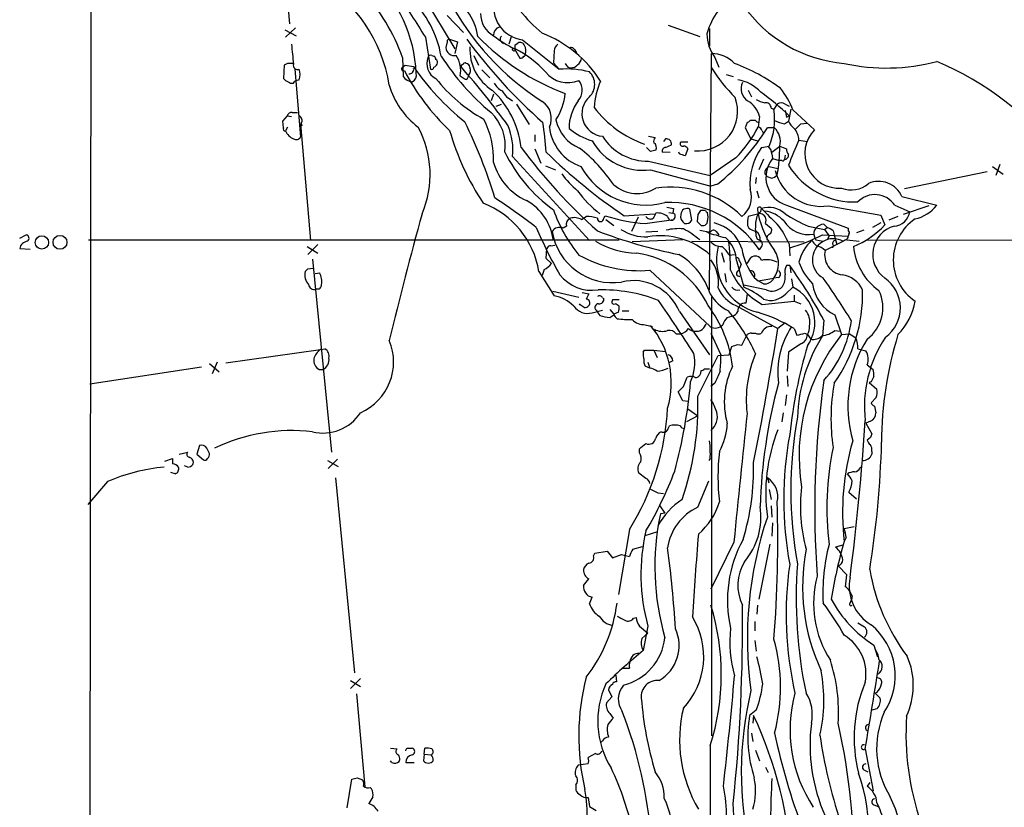
# Model space of a CAD drawing. Extents: x 18 to 1034, y 14 to 822.
# Drawn here: x 31 to 158, y 428 to 529 of the extents above; entities that cross this region are included whole.
import ezdxf

# ---------------------------------------------------------------- set-up
doc = ezdxf.new("R2010")
doc.units = 0
doc.header["$MEASUREMENT"] = 0
doc.layers.add('MAIN', color=5, linetype='CONTINUOUS')

msp = doc.modelspace()

# ---------------------------------------------------------------- linework, layer by layer
at = {"layer": 'MAIN'}
for p, q in [((39.2007, 18.7959), (40.0473, 754.8033)), ((64.516, 538.1413), (65.3627, 528.8279)), ((82.1267, 533.2306), (86.6987, 525.6106)), ((85.6827, 529.9286), (87.7993, 527.7273)), ((66.1247, 528.3199), (64.8547, 527.1346)), ((114.2153, 528.6586), (118.2793, 527.2193)), ((64.77, 528.0659), (66.2093, 527.3039)), ((82.8887, 527.1346), (83.566, 522.9859)), ((93.98, 527.3039), (93.6413, 526.2033)), ((119.5493, 528.2353), (119.5493, 525.9493)), ((85.6827, 526.5419), (85.5133, 525.7799)), ((86.0213, 526.8806), (87.0373, 526.5419)), ((87.0373, 526.5419), (86.6987, 525.0179)), ((92.71, 526.5419), (92.964, 526.2879)), ((92.71, 526.5419), (92.964, 526.2879)), ((94.488, 526.1186), (94.8267, 526.3726)), ((95.4193, 526.7959), (100.1607, 522.9859)), ((79.9253, 524.5099), (80.01, 522.0546)), ((83.7353, 524.7639), (83.9893, 524.6793)), ((89.154, 524.7639), (89.7467, 523.4939)), ((94.4033, 525.6106), (95.0807, 524.4253)), ((99.4833, 525.3566), (99.3987, 523.8326)), ((102.108, 525.5259), (102.362, 525.1026)), ((119.5493, 494.5379), (119.8033, 525.0179)), ((120.2267, 524.5099), (120.7347, 523.2399)), ((64.6853, 523.4939), (64.6007, 521.8006)), ((65.1087, 523.7479), (64.6853, 523.4939)), ((79.9253, 523.2399), (80.264, 523.4939)), ((80.264, 523.4939), (81.3647, 523.3246)), ((99.3987, 523.8326), (100.1607, 522.9859)), ((101.2613, 523.2399), (101.6, 523.1553)), ((66.04, 522.9859), (66.802, 514.2653)), ((88.392, 521.9699), (88.4767, 522.2239)), ((90.17, 522.9013), (91.186, 521.8853)), ((121.666, 522.3086), (122.5973, 522.0546)), ((65.8707, 521.2079), (66.04, 521.4619)), ((66.6327, 521.6313), (66.04, 521.4619)), ((91.694, 519.7686), (91.3553, 518.9219)), ((124.5447, 520.2766), (124.968, 519.4299)), ((92.0327, 518.2446), (92.71, 518.4986)), ((94.6573, 518.4986), (96.266, 515.8739)), ((128.27, 518.4986), (127.8467, 517.8213)), ((129.286, 518.4986), (129.794, 518.2446)), ((64.516, 516.2973), (65.1087, 516.9746)), ((65.1087, 516.9746), (65.6167, 516.8899)), ((65.7013, 517.3979), (66.3787, 517.3979)), ((125.984, 516.8899), (125.8147, 515.5353)), ((127.508, 517.9906), (127.8467, 517.8213)), ((129.4553, 516.8053), (129.794, 516.9746)), ((130.048, 517.8213), (129.7093, 516.2973)), ((130.302, 517.7366), (133.096, 515.1966)), ((64.6007, 515.4506), (64.516, 516.2973)), ((66.802, 515.9586), (68.072, 500.8879)), ((66.8867, 516.0433), (66.9713, 515.7046)), ((124.3753, 516.1279), (124.1213, 515.4506)), ((125.476, 516.3819), (124.7987, 516.3819)), ((129.2013, 515.9586), (129.7093, 516.2973)), ((131.318, 515.9586), (132.08, 516.0433)), ((65.1087, 515.5353), (64.8547, 515.0273)), ((97.028, 514.5193), (97.028, 513.6726)), ((111.6753, 514.3499), (112.522, 514.1806)), ((124.1213, 515.4506), (124.8833, 514.0113)), ((126.3227, 515.0273), (126.492, 514.6886)), ((127.9313, 515.4506), (127, 515.4506)), ((113.8767, 514.0113), (113.6227, 513.6726)), ((113.8767, 512.9106), (114.6387, 513.2493)), ((116.7553, 513.5879), (115.824, 513.5879)), ((124.8833, 514.0113), (125.73, 513.7573)), ((126.238, 512.9106), (127.254, 513.0799)), ((127.5927, 512.3179), (128.6087, 513.0799)), ((128.6087, 513.0799), (129.4553, 512.7413)), ((131.064, 513.8419), (132.1647, 513.6726)), ((97.028, 512.7413), (97.79, 510.8786)), ((111.9293, 512.4026), (111.4213, 512.9106)), ((114.4693, 512.2333), (113.4533, 512.3179)), ((115.6547, 512.0639), (115.57, 512.3179)), ((116.7553, 512.7413), (116.4167, 511.8099)), ((127.5927, 512.0639), (127.6773, 511.4713)), ((129.286, 511.8946), (129.2013, 511.3866)), ((94.1493, 511.7253), (104.0553, 500.8879)), ((98.3827, 510.5399), (99.6527, 510.0319)), ((111.6753, 511.1326), (119.634, 509.2699)), ((122.936, 511.5559), (119.634, 509.2699)), ((126.492, 511.3866), (125.8993, 510.0319)), ((127.6773, 511.4713), (128.524, 511.2173)), ((128.8627, 511.2173), (128.524, 511.2173)), ((156.972, 510.7093), (156.464, 509.2699)), ((111.9293, 510.0319), (119.7187, 507.9153)), ((126.6613, 509.5239), (127, 509.1006)), ((127.254, 510.4553), (128.3547, 510.2013)), ((155.3633, 509.7779), (144.6953, 507.5766)), ((156.0407, 510.4553), (157.3953, 509.4393)), ((120.5653, 508.1693), (119.7187, 507.9153)), ((125.5607, 509.0159), (125.476, 508.2539)), ((127.508, 508.9313), (127, 509.1006)), ((125.6453, 507.3226), (125.8993, 506.3913)), ((129.4553, 505.4599), (137.414, 502.4966)), ((143.4253, 505.4599), (145.3727, 504.6133)), ((144.3567, 506.5606), (148.844, 505.4599)), ((108.5427, 504.1053), (112.4373, 504.3593)), ((114.3, 504.5286), (114.808, 504.4439)), ((114.8927, 505.0366), (114.808, 504.4439)), ((117.2633, 503.5126), (117.0093, 504.9519)), ((118.0253, 504.2746), (117.9407, 503.3433)), ((119.0413, 504.7826), (118.364, 504.7826)), ((125.8993, 504.3593), (124.5447, 504.0206)), ((125.73, 504.8673), (125.8147, 504.3593)), ((134.874, 505.3753), (141.6473, 504.1899)), ((141.6473, 504.1899), (142.1553, 502.9199)), ((147.828, 505.3753), (144.526, 504.2746)), ((103.0393, 503.5973), (103.632, 504.0206)), ((105.918, 503.7666), (106.0873, 504.1053)), ((106.172, 503.5973), (107.188, 502.8353)), ((110.3207, 503.9359), (109.474, 502.0733)), ((111.252, 503.0893), (114.8927, 503.5973)), ((115.062, 503.8513), (114.8927, 503.5973)), ((126.746, 503.0893), (127.508, 502.4966)), ((134.2813, 503.0046), (134.7047, 502.5813)), ((141.6473, 503.1739), (140.5467, 502.5813)), ((143.8487, 504.0206), (142.6633, 503.5126)), ((30.5647, 501.2266), (31.4113, 501.6499)), ((101.092, 502.7506), (100.6687, 502.4966)), ((112.8607, 502.0733), (111.3367, 501.9886)), ((118.2793, 502.2426), (119.634, 501.9886)), ((118.4487, 502.8353), (118.7873, 502.8353)), ((120.396, 502.0733), (120.7347, 501.6499)), ((124.46, 502.8353), (124.6293, 502.4966)), ((132.2493, 502.7506), (134.366, 502.3273)), ((134.112, 501.6499), (137.414, 501.4806)), ((134.366, 502.3273), (134.7047, 502.5813)), ((134.366, 502.3273), (134.7893, 501.7346)), ((135.4667, 502.1579), (135.636, 501.6499)), ((135.636, 501.6499), (135.9747, 500.3799)), ((137.414, 502.4966), (137.414, 502.1579)), ((137.4987, 501.7346), (137.414, 501.4806)), ((139.446, 502.2426), (138.5147, 501.9039)), ((39.4547, 500.9726), (107.8653, 500.9726)), ((69.0033, 500.3799), (67.7333, 499.1099)), ((116.078, 500.9726), (109.5587, 500.7186)), ((117.2633, 500.8033), (131.7413, 500.7186)), ((121.5813, 501.3113), (122.0047, 500.8879)), ((125.6453, 501.1419), (126.0687, 500.8879)), ((126.9153, 501.0573), (127.1693, 500.8879)), ((129.794, 500.4646), (129.8787, 498.9406)), ((133.2653, 500.9726), (134.1967, 500.8033)), ((136.8213, 500.8033), (134.4507, 499.6179)), ((134.874, 501.3113), (134.7047, 500.9726)), ((137.0753, 500.9726), (136.8213, 500.8033)), ((137.2447, 500.9726), (138.8533, 500.8033)), ((139.7847, 500.9726), (570.1453, 500.8879)), ((30.5647, 499.8719), (31.9193, 499.7873)), ((67.6487, 500.1259), (69.0033, 499.2793)), ((98.4673, 498.6019), (98.552, 499.8719)), ((99.06, 500.2106), (99.568, 500.2953)), ((121.0733, 499.3639), (121.412, 498.0939)), ((122.0893, 499.0253), (122.7667, 499.1099)), ((135.4667, 500.2953), (135.382, 499.9566)), ((68.326, 498.5173), (70.7813, 473.6253)), ((99.1447, 497.9246), (98.4673, 498.6019)), ((123.0207, 498.3479), (123.952, 494.8766)), ((123.3593, 498.3479), (123.6133, 497.8399)), ((124.3753, 497.9246), (124.8833, 498.6866)), ((67.7333, 497.2473), (68.4107, 497.3319)), ((68.6647, 496.6546), (69.2573, 496.7393)), ((97.536, 496.9086), (99.4833, 493.7759)), ((98.2133, 497.1626), (97.9593, 496.4006)), ((111.8447, 497.0779), (119.634, 489.7966)), ((121.4967, 496.6546), (121.666, 495.5539)), ((129.8787, 497.6706), (129.4553, 497.6706)), ((129.8787, 497.6706), (130.048, 496.7393)), ((125.3067, 496.1466), (125.8147, 495.7233)), ((125.8147, 495.7233), (127.8467, 496.0619)), ((126.492, 495.2999), (125.8147, 495.7233)), ((128.4393, 496.1466), (127.8467, 496.0619)), ((130.1327, 495.9773), (130.302, 494.8766)), ((69.1727, 494.6226), (68.7493, 494.6226)), ((99.314, 494.3686), (102.7007, 493.6066)), ((103.124, 494.1993), (103.9707, 494.0299)), ((126.8307, 494.5379), (123.952, 495.1306)), ((124.3753, 494.0299), (124.206, 492.8446)), ((129.3707, 494.0299), (130.302, 494.8766)), ((102.87, 492.5906), (102.7853, 492.7599)), ((105.7487, 493.5219), (105.918, 493.4373)), ((107.0187, 493.2679), (106.934, 493.0139)), ((119.8033, 493.6066), (119.8033, 437.0493)), ((126.3227, 492.6753), (130.4713, 493.0986)), ((130.4713, 493.8606), (130.4713, 493.0986)), ((130.4713, 493.0986), (131.318, 492.7599)), ((104.394, 491.5746), (105.7487, 491.9133)), ((106.68, 491.9979), (107.188, 491.4053)), ((107.7807, 491.6593), (107.188, 491.4053)), ((108.2887, 491.8286), (109.1353, 491.8286)), ((115.6547, 491.7439), (119.5493, 486.1559)), ((122.936, 492.5059), (128.3547, 489.5426)), ((121.8353, 490.9819), (122.428, 491.1513)), ((129.286, 490.3046), (128.3547, 489.5426)), ((134.2813, 490.6433), (134.112, 488.6113)), ((135.7207, 491.3206), (136.5673, 488.7806)), ((111.252, 490.0506), (112.1833, 489.7966)), ((118.7873, 489.6273), (119.126, 490.1353)), ((119.7187, 488.9499), (120.9887, 486.1559)), ((124.968, 488.9499), (125.476, 488.9499)), ((130.4713, 489.5426), (130.81, 488.6959)), ((131.826, 488.9499), (132.1647, 488.7806)), ((135.7207, 489.2886), (136.398, 489.2039)), ((115.2313, 488.8653), (115.824, 488.8653)), ((123.698, 487.4259), (124.2907, 488.6113)), ((132.1647, 488.7806), (132.588, 488.1879)), ((136.5673, 488.7806), (137.5833, 488.8653)), ((57.15, 485.1399), (69.342, 486.8333)), ((69.342, 486.8333), (69.9347, 486.9179)), ((110.998, 486.4946), (111.1673, 486.7486)), ((111.1673, 486.7486), (112.3527, 486.7486)), ((112.3527, 486.7486), (112.776, 485.8173)), ((112.3527, 486.7486), (113.8767, 486.5793)), ((122.0893, 486.1559), (122.428, 487.2566)), ((123.19, 487.5106), (123.698, 487.4259)), ((129.7093, 486.4946), (129.54, 484.0393)), ((131.318, 487.5953), (129.7093, 486.4946)), ((138.684, 486.9179), (139.7, 486.6639)), ((56.0493, 485.2246), (55.372, 483.7006)), ((111.5907, 485.2246), (111.8447, 484.4626)), ((114.808, 485.3939), (114.3, 485.1399)), ((118.0253, 480.8219), (120.65, 486.0713)), ((120.65, 486.0713), (122.0893, 486.1559)), ((39.624, 482.4306), (54.0173, 484.6319)), ((55.0333, 485.0553), (56.3033, 483.9546)), ((69.1727, 484.2933), (69.6807, 484.2933)), ((111.8447, 484.4626), (111.252, 484.7166)), ((118.872, 484.3779), (119.5493, 484.3779)), ((139.8693, 484.8859), (140.6313, 484.2933)), ((116.1627, 482.0919), (116.6707, 483.2773)), ((129.54, 483.4466), (129.6247, 482.0919)), ((140.3773, 482.6846), (140.1233, 482.5999)), ((140.1233, 482.5999), (141.1393, 481.7533)), ((116.078, 480.2293), (115.4853, 481.4146)), ((120.2267, 482.5153), (119.7187, 482.0919)), ((116.7553, 480.1446), (116.078, 480.2293)), ((129.4553, 480.9913), (129.286, 479.6366)), ((141.0547, 480.6526), (140.3773, 479.9753)), ((116.7553, 479.2133), (118.0253, 478.2819)), ((140.8007, 479.5519), (140.97, 478.7053)), ((118.0253, 478.2819), (116.586, 477.5199)), ((129.032, 478.7053), (128.8627, 477.5199)), ((140.2927, 477.6046), (139.7, 477.3506)), ((114.2153, 476.6733), (114.3847, 477.0119)), ((139.7, 477.3506), (140.462, 475.9959)), ((140.2927, 475.4879), (139.8693, 475.1493)), ((53.7633, 474.4719), (53.4247, 473.3713)), ((110.49, 473.5406), (110.49, 474.0486)), ((140.462, 473.7099), (140.462, 473.3713)), ((49.276, 472.4399), (50.292, 472.7786)), ((51.1387, 473.3713), (52.2393, 473.6253)), ((53.4247, 473.3713), (54.2713, 472.6093)), ((70.2733, 472.5246), (71.628, 471.7626)), ((71.5433, 472.6939), (70.358, 471.5086)), ((119.634, 472.7786), (119.4647, 472.5246)), ((52.2393, 471.6779), (51.816, 471.8473)), ((138.938, 471.5933), (139.192, 471.7626)), ((50.6307, 470.8313), (50.038, 471.0006)), ((71.2893, 470.3233), (73.7447, 445.1773)), ((111.3367, 470.2386), (110.4053, 470.9159)), ((118.0253, 466.5133), (119.4647, 469.8999)), ((127, 470.3233), (127.1693, 469.6459)), ((41.91, 469.8153), (39.37, 466.8519)), ((127.254, 468.7993), (127.508, 467.5293)), ((112.8607, 468.3759), (113.6227, 468.2913)), ((137.4987, 468.4606), (138.5147, 467.6139)), ((113.1147, 466.6826), (113.792, 465.7513)), ((127.508, 466.6826), (127.5927, 465.2433)), ((113.792, 465.7513), (113.1993, 465.6666)), ((109.22, 463.6346), (107.7807, 455.2526)), ((127.6773, 464.4813), (127.5927, 462.7879)), ((138.176, 463.9733), (136.906, 463.7193)), ((111.252, 462.8726), (112.8607, 463.3806)), ((137.16, 462.6186), (136.906, 462.1106)), ((109.6433, 461.0946), (110.9133, 461.4333)), ((122.682, 462.0259), (119.7187, 455.9299)), ((127.3387, 461.7719), (125.8993, 454.6599)), ((136.7367, 461.6026), (135.8053, 461.3486)), ((104.5633, 460.2479), (104.7327, 460.5866)), ((104.7327, 460.5866), (106.3413, 460.8406)), ((106.3413, 460.8406), (107.0187, 459.9939)), ((107.0187, 459.9939), (108.204, 460.4173)), ((108.204, 460.4173), (109.22, 460.1633)), ((136.144, 458.9779), (137.2447, 457.7926)), ((104.0553, 454.0673), (104.394, 454.9139)), ((137.922, 455.0833), (137.8373, 454.5753)), ((125.73, 453.8979), (125.6453, 452.7126)), ((137.668, 454.1519), (137.8373, 454.5753)), ((109.728, 452.2046), (110.0667, 452.2893)), ((110.49, 451.1886), (111.5907, 450.2573)), ((111.5907, 451.1886), (110.998, 448.0559)), ((125.3913, 451.7813), (125.3913, 450.5959)), ((110.8287, 449.5799), (111.5907, 450.2573)), ((125.3913, 449.3259), (125.5607, 447.9713)), ((140.716, 448.7333), (141.224, 447.2093)), ((108.3733, 445.7699), (109.22, 445.7699)), ((107.442, 444.8386), (107.5267, 443.9919)), ((74.5067, 444.4153), (73.2367, 443.1453)), ((73.2367, 444.1613), (74.5067, 443.3993)), ((73.9987, 442.4679), (75.0993, 430.4453)), ((106.934, 442.0446), (106.2567, 441.2826)), ((106.5107, 442.9759), (106.934, 442.0446)), ((141.1393, 442.6373), (140.8853, 442.5526)), ((140.8853, 442.5526), (141.5627, 441.8753)), ((106.68, 439.9279), (107.1033, 439.3353)), ((125.5607, 440.3513), (124.714, 439.6739)), ((125.222, 439.6739), (125.1373, 438.6579)), ((141.1393, 440.5206), (140.462, 440.3513)), ((124.968, 437.3879), (125.1373, 436.2873)), ((105.7487, 436.3719), (105.4947, 436.1179)), ((119.634, 435.7793), (119.634, 413.3426)), ((78.4013, 435.4406), (79.248, 435.3559)), ((80.518, 435.4406), (81.1953, 435.4406)), ((82.7193, 434.6786), (82.6347, 433.8319)), ((82.7193, 434.6786), (82.804, 435.4406)), ((82.7193, 434.6786), (83.6507, 434.5939)), ((104.8173, 434.7633), (103.886, 434.2553)), ((125.476, 435.1866), (125.984, 433.8319)), ((139.6153, 435.3559), (140.6313, 429.9373)), ((78.5707, 433.5779), (78.4013, 433.8319)), ((80.3487, 433.5779), (81.4493, 433.5779)), ((103.886, 433.4086), (102.616, 433.2393)), ((126.746, 432.9853), (127.0847, 432.3079)), ((139.446, 432.6466), (139.954, 432.3926)), ((72.8133, 427.7359), (73.406, 431.4613)), ((74.0833, 431.6306), (74.7607, 431.3766)), ((102.2773, 430.6993), (102.2773, 430.0219)), ((140.208, 431.0379), (139.8693, 430.5299)), ((75.7767, 430.3606), (75.946, 430.1913)), ((76.1153, 429.1753), (75.6073, 428.3286)), ((103.886, 429.0906), (104.0553, 427.9053)), ((140.716, 428.1593), (141.3087, 427.9053))]:
    msp.add_line(p, q, dxfattribs=at)
for centre, radius in [((94.3186, 525.526), 0.1893), ((33.4228, 500.6618), 0.8628), ((35.7661, 500.6736), 0.8987)]:
    msp.add_circle(centre, radius, dxfattribs=at)
for centre, radius, start, end in [((63.6567, 521.7742), 18.0603, 2.233031, 47.120598), ((59.0094, 517.8795), 19.4669, 9.086743, 59.110898), ((109.1738, 541.5048), 17.8305, 204.617747, 231.027191), ((57.1674, 516.6006), 24.0931, 19.164428, 43.095105), ((1478.1225, 1418.936), 1655.8947, 212.3565987, 212.5857796), ((71.6664, 522.3881), 13.4509, 9.807492, 46.406449), ((116.6825, 548.0589), 34.7053, 207.636261, 237.351033), ((95.8843, 530.9401), 4.1701, 164.631366, 263.597904), ((138.3876, 541.3598), 17.6741, 214.759082, 265.191318), ((82.7735, 526.2126), 6.9617, 8.314468, 37.354824), ((93.2264, 530.1426), 3.2259, 179.289545, 241.638737), ((127.0363, 525.5883), 8.0697, 142.316255, 165.872833), ((92.6072, 527.4975), 0.9197, 99.463346, 186.800464), ((111.8643, 548.8705), 31.0116, 224.280011, 249.3399), ((102.4413, 541.4856), 17.794, 232.844105, 243.145506), ((92.9642, 526.8806), 0.4235, 126.888839, 233.111161), ((92.2539, 513.0028), 15.7123, 32.573135, 68.70822), ((124.1641, 527.5157), 4.9536, 179.511886, 217.358012), ((700.7382, 588.4328), 638.1629, 185.5960053, 185.82519), ((86.6525, 525.8877), 1.1443, 185.405678, 280.855268), ((85.979, 526.5843), 0.2993, 81.875312, 188.143638), ((141.636, 565.8056), 66.0919, 216.082735, 228.733167), ((94.8099, 525.5045), 6.1744, 176.656535, 237.854843), ((-32.5119, 525.8646), 127.0002, 359.885409, 0.114591), ((95.123, 525.8858), 0.5699, 15.062887, 121.327573), ((94.7199, 525.407), 1.141, 335.472102, 33.326577), ((100.5843, 525.2718), 1.1042, 122.481141, 175.595723), ((101.7005, 525.3354), 0.4498, 25.055368, 126.85716), ((85.203, 523.7056), 2.1331, 157.848947, 243.26197), ((83.58, 524.4395), 0.3597, 64.418165, 168.711937), ((83.6932, 524.2138), 0.5517, 4.376403, 57.539959), ((112.6705, 542.718), 33.0975, 213.025798, 229.908348), ((83.9015, 522.8283), 3.5421, 348.783649, 33.123889), ((88.2786, 513.4084), 13.6913, 42.438904, 63.029574), ((95.2077, 524.8063), 0.4016, 251.565051, 341.565051), ((95.6099, 524.8486), 0.1706, 262.862488, 29.765709), ((119.7613, 520.8275), 4.1906, 44.178203, 89.425749), ((65.4473, 354.448), 169.3002, 89.885375, 90.114591), ((66.403, 523.4948), 0.5583, 162.434774, 294.292783), ((80.0524, 523.0283), 0.2468, 120.991622, 300.93987), ((108.5665, 541.9613), 32.9737, 214.416114, 231.341766), ((83.6929, 523.2541), 0.2967, 244.678624, 357.257158), ((83.6924, 523.9602), 0.7791, 292.400936, 337.599064), ((84.0316, 523.8749), 0.4359, 330.959439, 60.941566), ((87.7146, 523.3669), 0.2116, 89.972935, 216.875312), ((18.4074, 461.9186), 92.414, 35.592128, 41.571162), ((87.9686, 523.5575), 0.2548, 48.340322, 175.249431), ((88.0535, 523.1554), 0.5985, 8.116564, 81.883436), ((87.8096, 522.8572), 0.9198, 316.488897, 24.586757), ((228.0919, 608.1438), 152.6259, 213.57026, 213.799443), ((101.4788, 524.7432), 1.5926, 274.364765, 348.485451), ((113.9773, 500.4896), 24.8637, 53.710359, 69.298231), ((142.3579, 548.1773), 25.0304, 257.419475, 285.018398), ((133.1976, 487.0402), 40.137, 37.953497, 67.056386), ((64.3461, 522.3086), 2.3848, 343.500502, 16.499498), ((81.2798, 522.9009), 1.526, 213.682778, 266.825585), ((105.6443, 536.058), 28.7019, 207.473723, 226.867953), ((80.839, 522.9326), 0.5434, 262.918138, 14.708686), ((80.8075, 522.2239), 0.9311, 294.61098, 15.830443), ((172.2972, 648.9583), 152.6259, 236.192738, 236.421942), ((88.1078, 521.976), 0.2843, 218.087058, 358.770406), ((101.258, 524.9069), 3.6569, 218.162595, 293.235622), ((101.1347, 511.6216), 11.406, 75.163651, 94.898678), ((102.4838, 521.0386), 2.2489, 314.32982, 45.67018), ((138.7041, 535.1517), 22.3865, 212.403431, 224.916027), ((65.5316, 522.4774), 1.1509, 216.018589, 252.906421), ((65.7015, 521.9705), 0.7811, 229.413026, 282.509714), ((88.2992, 523.8852), 10.4853, 196.23415, 232.782673), ((100.5425, 534.7285), 20.8037, 218.420102, 240.897112), ((93.7687, 522.1819), 2.2156, 206.079309, 243.920691), ((101.0468, 520.2863), 2.0794, 318.993444, 37.308019), ((113.9823, 517.5407), 9.3496, 155.203459, 176.7221), ((122.3836, 516.6122), 5.0835, 42.135247, 80.872506), ((125.5119, 520.5045), 1.9003, 155.498404, 236.389375), ((83.1415, 511.4118), 12.2009, 7.056227, 46.599402), ((95.5016, 521.7217), 3.1093, 209.47289, 244.219514), ((93.4149, 520.5803), 7.5429, 326.949766, 354.469143), ((105.9873, 517.2517), 2.9116, 131.572092, 265.299439), ((110.8637, 498.0615), 26.7593, 44.973959, 55.153868), ((120.9762, 514.2272), 9.9643, 20.621865, 39.242274), ((96.5286, 516.6514), 2.6125, 334.709112, 56.794731), ((107.1773, 515.426), 5.7469, 142.532497, 180.599198), ((118.0687, 517.5681), 5.1021, 264.751789, 20.384917), ((122.5979, 515.9378), 3.5174, 15.704865, 58.035538), ((127.2408, 521.8163), 3.2013, 238.344073, 259.57077), ((126.7742, 517.9412), 0.7354, 3.851386, 98.830866), ((128.778, 517.8211), 0.8468, 53.136869, 126.863131), ((65.5696, 516.9558), 0.4613, 73.411395, 177.664214), ((66.3421, 516.3951), 0.6483, 327.138401, 63.367756), ((87.3336, 513.1391), 5.8576, 351.940862, 46.640133), ((115.6753, 526.3849), 13.8076, 216.999779, 250.944364), ((118.7827, 516.5466), 9.1532, 337.744208, 8.005194), ((341.0157, 559.5526), 215.8359, 191.194034, 191.423222), ((31.0293, 487.9507), 63.5675, 16.863621, 26.397527), ((80.1463, 511.2771), 11.552, 358.443414, 27.165502), ((85.7184, 512.5035), 8.4668, 354.726353, 22.214718), ((59.2187, 509.8858), 39.3239, 3.545887, 9.133513), ((104.6466, 517.4804), 5.0129, 191.66791, 248.203897), ((124.3327, 516.6787), 0.5525, 274.422569, 327.506537), ((125.942, 516.6788), 0.5526, 212.502209, 265.567893), ((129.8797, 520.1108), 4.2073, 242.412332, 260.720815), ((132.4199, 517.7375), 3.0695, 207.982668, 230.592127), ((-38.3455, 684.9449), 239.462, 314.885392, 315.114575), ((64.7982, 515.2812), 0.2601, 139.379598, 282.545532), ((66.6749, 515.8315), 1.9899, 203.83678, 246.16322), ((70.6578, 509.4221), 12.8472, 336.791396, 28.414057), ((118.8997, 524.5272), 34.2, 195.979983, 213.373686), ((104.8854, 516.1654), 6.0277, 186.000299, 251.318568), ((106.8041, 521.7308), 8.3298, 229.828147, 253.181836), ((111.5663, 517.9991), 6.8674, 212.098773, 270.909447), ((103.2051, 529.9949), 27.8879, 308.498929, 328.565224), ((110.5596, 523.5399), 17.2276, 315.922847, 332.31327), ((125.7297, 514.9423), 0.5991, 8.157154, 81.842846), ((126.1408, 513.6568), 2.5345, 346.842715, 45.052751), ((128.6354, 513.7746), 2.4296, 1.587342, 40.91771), ((136.2563, 512.0852), 4.4349, 135.446722, 274.021275), ((66.2094, 514.6039), 0.6826, 240.249913, 330.257201), ((110.9166, 517.467), 7.5037, 209.628864, 277.756259), ((113.1147, 513.6726), 0.7806, 139.400298, 192.526419), ((112.014, 512.9106), 0.6826, 330.254078, 60.254078), ((113.9613, 513.3339), 0.6827, 352.88123, 97.11877), ((116.0568, 513.3762), 0.3147, 137.717737, 289.667298), ((116.1769, 512.4169), 0.6632, 29.286216, 91.226962), ((126.1252, 511.9651), 1.4709, 3.851648, 49.281668), ((107.9636, 513.0789), 20.6451, 349.607157, 0.002775), ((934.7166, 173.5562), 872.7267, 157.0510407, 157.2802221), ((111.2358, 521.1811), 20.1558, 206.086922, 234.035806), ((151.7189, 554.6265), 70.2065, 216.454807, 228.361066), ((148.2185, 563.0671), 71.068, 225.568946, 236.063119), ((89.1072, 495.7098), 21.9101, 34.388387, 51.370373), ((154.5944, 343.1315), 174.5652, 103.917664, 104.146839), ((113.8955, 512.4496), 0.4614, 92.33528, 196.58506), ((52.5357, 321.4369), 200.805, 71.45046, 71.679643), ((132.7141, 508.2899), 7.9555, 144.492127, 185.756887), ((129.2622, 511.8485), 0.4658, 262.489062, 16.306943), ((130.9799, 512.8262), 1.527, 183.187323, 213.684864), ((99.0928, 513.0615), 7.6906, 195.832622, 245.694159), ((130.5965, 509.0661), 3.7824, 140.514059, 252.439765), ((128.9897, 511.3866), 0.2116, 233.124688, 0), ((138.227, 515.883), 10.0101, 211.689098, 272.616675), ((108.3619, 514.7433), 9.4373, 213.57725, 231.842535), ((111.3384, 515.0274), 9.5494, 208.606102, 284.88844), ((127.6132, 509.5724), 0.9532, 112.138512, 182.91674), ((127.1036, 510.5567), 1.675, 283.971531, 314.136456), ((133.9569, 511.4292), 6.1229, 194.006059, 278.61419), ((110.183, 511.5291), 4.5645, 228.992972, 302.07271), ((137.8202, 510.786), 3.3665, 248.150869, 311.22323), ((141.3541, 505.256), 3.2738, 23.48447, 113.690608), ((112.8774, 514.4934), 12.5882, 214.725523, 233.615031), ((114.5007, 494.7163), 13.0828, 45.331354, 98.323959), ((121.8993, 506.5011), 3.064, 305.947221, 18.866625), ((140.8863, 503.7863), 3.041, 33.391159, 136.403028), ((86.2235, 495.0064), 11.4713, 9.545009, 68.974), ((41.6837, 430.5011), 90.9797, 52.397818, 56.526797), ((92.6598, 500.1074), 6.7839, 6.606566, 61.206671), ((114.3365, 491.6476), 14.1615, 34.666367, 92.203531), ((145.0104, 508.3998), 4.8311, 282.426669, 322.516228), ((573.6541, 368.3909), 509.6605, 164.527116, 166.424861), ((117.9014, 511.4712), 19.6459, 199.642269, 219.30964), ((281.7922, 419.4153), 189.3505, 153.316988, 153.54613), ((112.8506, 502.3668), 2.0913, 52.258855, 96.697193), ((156.8001, 716.8249), 215.8947, 258.578089, 258.807241), ((114.7375, 504.063), 0.3874, 326.880041, 79.51391), ((116.983, 504.0698), 1.177, 169.979048, 236.417948), ((116.6449, 504.2138), 0.8232, 63.724445, 175.764119), ((245.2061, 419.846), 152.6537, 146.192759, 146.421922), ((119.3378, 504.8251), 0.2995, 188.157154, 261.842846), ((116.002, 503.936), 3.3462, 349.79761, 10.200704), ((128.5213, 502.9581), 3.0478, 152.629511, 182.309169), ((125.984, 504.9519), 0.2678, 18.441716, 198.421413), ((125.9839, 503.4956), 0.8801, 30.01699, 101.083953), ((137.5214, 506.7421), 11.9467, 191.504911, 216.607559), ((125.2653, 505.0997), 0.9747, 310.573242, 356.288367), ((127.1694, 502.0311), 3.1465, 47.725576, 107.218131), ((635.2536, 1012.0201), 718.4213, 224.8854029, 225.1145859), ((126.1648, 500.7294), 3.9994, 42.432212, 82.868764), ((142.569, 525.2937), 24.7929, 237.604633, 245.402809), ((143.1926, 504.9518), 2.2062, 273.849144, 351.174267), ((101.868, 502.9976), 0.8144, 109.213678, 197.656219), ((102.1357, 502.1182), 1.7333, 58.57874, 108.003218), ((103.4118, 498.5678), 5.4572, 72.296486, 87.687485), ((105.4947, 503.7666), 0.4234, 180, 0), ((112.5718, 523.4334), 20.3869, 251.453604, 266.288204), ((111.9293, 504.3591), 0.6825, 209.735509, 299.754253), ((114.6386, 504.0374), 0.5082, 181.894503, 300.000795), ((116.5014, 503.9527), 0.8799, 258.899511, 329.987772), ((245.1946, 630.0892), 179.6053, 224.885409, 225.114592), ((118.7028, 503.4278), 0.5985, 278.116564, 351.883436), ((119.0776, 498.4618), 4.8308, 16.971666, 77.271278), ((127.4217, 503.2193), 2.9865, 164.436454, 187.387488), ((125.7306, 503.5126), 1.1001, 337.369719, 22.630281), ((120.9864, 496.9072), 9.4989, 21.99384, 39.934081), ((132.2907, 505.4027), 3.7382, 211.889057, 281.114249), ((134.3803, 501.5366), 1.4713, 93.858111, 139.271992), ((133.9492, 510.5035), 11.1737, 291.758846, 317.257685), ((149.6218, 498.3902), 6.3843, 124.018625, 235.980873), ((31.2843, 501.1842), 0.4827, 307.888519, 74.745922), ((144.3905, 522.3679), 51.1733, 202.746746, 210.383356), ((100.1959, 501.4454), 1.1526, 65.783134, 146.992387), ((107.0341, 503.3805), 7.9135, 189.508029, 278.501481), ((128.1134, 561.9201), 64.0504, 248.915201, 258.706418), ((111.2817, 507.1792), 5.7915, 236.904258, 273.058388), ((115.6124, 495.1708), 7.262, 85.654061, 103.141808), ((111.2498, 492.9111), 10.6959, 48.912089, 62.656342), ((120.6074, 504.4004), 2.7586, 237.519728, 265.604959), ((120.0408, 501.7991), 0.4488, 37.666685, 155.022443), ((121.8514, 504.5008), 3.2009, 242.955441, 265.159506), ((126.0472, 504.3801), 2.3575, 233.027543, 258.09094), ((129.3705, 502.3695), 3.9223, 173.179562, 198.239086), ((124.9254, 501.0995), 1.1627, 349.514445, 56.879865), ((127.5926, 501.1419), 0.6826, 119.738635, 187.119811), ((126.9999, 502.2426), 0.5681, 296.574073, 26.56054), ((123.5017, 522.0377), 22.9835, 286.108666, 297.49355), ((134.0061, 501.8193), 1.0038, 137.563891, 204.948961), ((134.5359, 501.8195), 1.527, 183.187323, 213.684864), ((134.2995, 500.9547), 1.6763, 45.870102, 76.011837), ((134.7259, 501.5018), 0.2413, 307.862488, 74.765709), ((137.3506, 501.9251), 0.2413, 307.862488, 74.765709), ((144.3729, 499.1183), 3.7761, 105.863695, 234.036882), ((31.6714, 499.6845), 1.1225, 94.634776, 170.389143), ((110.2781, 509.8196), 10.5411, 238.798444, 269.310764), ((113.1652, 491.9076), 9.6181, 47.734406, 99.421875), ((121.0969, 502.0214), 1.8965, 223.389048, 271.846247), ((118.6877, 498.0879), 4.3408, 3.433894, 40.168925), ((86.439, 496.6034), 35.8228, 0.758947, 6.86916), ((125.8569, 500.4222), 0.5116, 335.569021, 65.543996), ((136.9889, 496.5461), 6.1238, 133.710449, 165.359445), ((134.5785, 501.7776), 1.9912, 203.846208, 231.904188), ((135.509, 498.4326), 2.698, 61.032439, 241.032439), ((135.7912, 500.507), 0.3874, 100.48609, 213.119959), ((136.9654, 501.4128), 0.4537, 284.017867, 8.594459), ((98.9922, 499.762), 0.4537, 81.405541, 165.982133), ((108.427, 487.2563), 12.146, 25.607665, 81.838476), ((110.8947, 491.204), 9.1849, 17.918895, 59.401268), ((127.3737, 498.4029), 6.941, 165.626807, 256.301704), ((118.3207, 496.7807), 4.3864, 30.778273, 49.696373), ((132.2439, 501.3523), 8.6732, 189.827775, 216.884695), ((-0.8581, 584.6393), 152.6537, 326.192728, 326.42189), ((125.2901, 497.9017), 3.1498, 324.260166, 33.015022), ((132.9371, 498.1254), 2.1257, 44.597844, 78.79949), ((136.987, 499.0605), 2.5969, 167.605209, 262.588187), ((145.9828, 500.9222), 7.9316, 185.761987, 234.645387), ((96.7731, 499.8732), 3.0695, 297.982668, 320.592127), ((110.4333, 512.892), 15.877, 240.854298, 275.100105), ((115.6762, 495.459), 5.0184, 352.360918, 36.33762), ((123.063, 498.3903), 0.2993, 351.856362, 98.124688), ((335.0938, 412.7667), 227.9505, 158.086337, 158.31552), ((125.4478, 498.0658), 0.8391, 19.646474, 132.280579), ((126.9294, 495.6244), 2.8099, 61.504105, 104.244449), ((138.4739, 500.8466), 7.9047, 200.379503, 224.563317), ((69.0963, 496.4344), 1.7664, 164.427969, 223.642078), ((-17.1234, 581.7404), 119.7487, 314.893867, 315.123016), ((66.9547, 495.5724), 2.5814, 352.048502, 26.87475), ((130.83, 500.913), 9.3902, 204.105415, 241.314499), ((123.3594, 496.6546), 0.3462, 104.040257, 284.024202), ((124.8409, 496.4429), 0.552, 327.539156, 94.384376), ((128.2135, 496.57), 0.4798, 298.071082, 61.923298), ((131.149, 496.8239), 1.8935, 153.439008, 190.301058), ((82.3543, 463.0038), 58.8248, 28.025305, 36.108981), ((104.3822, 499.7519), 5.2711, 218.295507, 278.441545), ((109.71, 489.3089), 6.424, 22.274426, 103.558177), ((126.5804, 496.728), 1.4308, 266.457886, 332.254701), ((127.2116, 496.1467), 2.1019, 325.668795, 9.270515), ((137.887, 495.9186), 5.0828, 186.99163, 244.773017), ((58.6233, 442.112), 92.8544, 31.449597, 35.522062), ((136.1716, 493.0954), 3.4238, 24.917616, 81.934034), ((139.4713, 492.2216), 4.6853, 306.223465, 55.050157), ((68.5488, 495.3355), 0.7406, 189.340227, 285.708405), ((68.6503, 495.3141), 0.8667, 307.069557, 353.453925), ((273.1562, 409.0013), 189.3505, 153.316988, 153.54613), ((105.6833, 474.4977), 20.0471, 68.761807, 91.507225), ((124.4578, 496.8477), 5.5865, 210.291135, 243.952791), ((124.7735, 496.6294), 4.5144, 204.018546, 245.981454), ((123.1598, 495.3785), 0.8874, 214.44401, 288.679976), ((120.3946, 486.069), 9.4989, 50.065919, 68.00616), ((127.4289, 495.827), 2.6458, 249.261468, 317.216311), ((127.5841, 496.2737), 1.8923, 246.537412, 316.08771), ((128.0558, 490.3235), 5.077, 324.028217, 63.7413), ((119.1966, 494.0561), 20.0859, 324.930348, 1.374486), ((136.8911, 492.2304), 5.0211, 306.379904, 26.27723), ((98.6847, 489.2198), 4.6256, 43.799085, 80.058106), ((103.6006, 492.8489), 0.5047, 317.176369, 86.432872), ((105.2496, 492.2653), 0.4947, 91.030888, 225.360346), ((105.3374, 493.3163), 0.4598, 26.559479, 125.359512), ((105.3253, 493.3526), 0.5987, 261.876665, 8.132809), ((107.188, 492.9575), 0.2602, 167.480746, 310.589353), ((107.442, 281.6181), 211.6502, 89.885408, 90.114592), ((106.9906, 491.6593), 1.1601, 41.060941, 71.57286), ((-29.0051, 393.5967), 173.3996, 32.328204, 35.051931), ((124.1309, 491.8947), 0.9529, 85.479544, 189.105476), ((138.2922, 494.3334), 7.8555, 315.019083, 350.956163), ((103.8533, 493.8028), 2.2929, 217.049813, 283.639873), ((18.4567, 365.4328), 152.6261, 56.192728, 56.421931), ((103.3184, 493.2094), 0.9594, 273.561805, 312.837328), ((274.5059, 618.5745), 211.6803, 216.752594, 216.981777), ((106.2989, 492.2095), 1.5807, 339.629778, 7.700518), ((106.1182, 482.6477), 16.5245, 7.192408, 36.625381), ((103.539, 476.3346), 24.1049, 24.485796, 39.998977), ((122.2859, 492.1202), 0.9793, 278.343583, 337.402188), ((119.807, 472.0236), 20.5096, 58.669969, 73.214354), ((130.2004, 490.4062), 2.2796, 346.687376, 41.386194), ((106.7307, 494.5375), 3.556, 248.197693, 269.183064), ((22.2667, 618.1397), 152.6261, 303.578069, 303.807272), ((108.7334, 492.1779), 1.7673, 209.019021, 230.584218), ((109.1776, 504.3947), 13.6721, 263.421658, 271.597284), ((111.1882, 492.3465), 2.2968, 224.807727, 271.591764), ((123.7118, 489.1337), 2.6338, 135.435321, 159.627527), ((123.6201, 492.4474), 14.3421, 318.017479, 352.43239), ((103.0879, 482.5803), 11.5203, 343.445763, 39.873453), ((113.4776, 491.3093), 2.1237, 240.668407, 287.911083), ((114.3847, 488.3065), 1.0144, 33.426885, 104.500638), ((115.3164, 490.7274), 1.9301, 285.248089, 322.130224), ((117.7503, 490.5802), 1.3804, 228.739101, 274.391702), ((117.9429, 490.2487), 1.0484, 265.245435, 323.650382), ((120.2842, 490.9002), 1.2809, 239.494993, 318.446702), ((124.8834, 488.2724), 0.6827, 82.88227, 150.239505), ((-363.5048, 569.8333), 498.3697, 348.71066, 350.728861), ((125.857, 489.755), 0.8907, 244.674936, 295.325064), ((127.4156, 488.5728), 1.2365, 81.765708, 162.243501), ((138.6845, 483.9702), 10.348, 145.733127, 188.082416), ((67.8209, 742.8111), 261.8056, 283.921657, 284.150851), ((130.797, 489.6759), 1.6347, 326.791137, 7.218488), ((133.4952, 492.3972), 3.8231, 278.000393, 305.599525), ((71.6602, 485.2456), 7.1329, 293.519864, 22.877528), ((151.514, 477.5362), 20.6273, 147.52623, 178.398748), ((156.2915, 473.0943), 25.2013, 141.505404, 189.032339), ((130.9265, 488.77), 1.2382, 288.432022, 0.490487), ((132.9266, 489.6948), 1.5445, 257.335994, 315.45118), ((153.6735, 479.5348), 16.2921, 147.918644, 195.92501), ((264.9955, 700.2677), 246.8296, 238.922635, 239.151838), ((133.6978, 486.7801), 4.9881, 1.583039, 18.432769), ((155.5843, 479.4879), 16.07, 146.138464, 186.426183), ((188.3059, 474.8995), 46.5739, 162.659802, 180.005167), ((70.6972, 484.9703), 2.3038, 126.033225, 162.895077), ((69.448, 486.0078), 1.0321, 344.535025, 61.86318), ((113.3662, 486.2405), 2.3818, 173.875783, 196.518371), ((59.309, 677.8836), 200.805, 288.320357, 288.54954), ((198.0245, 468.2257), 68.5778, 163.814795, 173.565275), ((138.17, 485.6212), 1.8515, 336.601499, 34.274558), ((69.8499, 485.4786), 1.3651, 172.876025, 240.259283), ((69.162, 485.4893), 1.3036, 293.446168, 10.756542), ((112.0138, 485.3092), 0.9651, 164.735509, 217.879149), ((114.0673, 485.4293), 0.7415, 357.263766, 78.48701), ((111.8804, 485.1357), 5.7611, 334.820103, 11.916727), ((108.256, 485.6054), 12.7446, 352.941452, 2.475649), ((139.5299, 480.3866), 15.2571, 157.092735, 186.646828), ((111.3586, 482.157), 2.3563, 53.019707, 78.094435), ((112.0371, 489.2103), 5.2235, 278.132119, 294.645211), ((117.524, 484.0845), 0.9256, 285.49727, 2.439807), ((118.406, 484.6748), 0.5526, 274.432108, 327.497791), ((501.5743, 313.9483), 416.9422, 155.923966, 156.153143), ((131.9219, 480.105), 10.4785, 153.889784, 195.720448), ((138.347, 483.616), 2.3826, 353.877836, 16.515207), ((51.5669, 488.3115), 65.7683, 344.892172, 355.091975), ((117.1363, 482.1338), 1.2347, 59.047386, 112.154726), ((251.4591, 466.2926), 118.3424, 171.955396, 184.201028), ((309.9015, 398.3333), 189.3505, 153.316988, 153.54613), ((-53.4884, 651.0907), 239.4621, 314.881162, 315.110362), ((194.3024, 464.571), 68.2638, 164.759751, 178.298514), ((160.503, 477.8575), 25.2995, 169.390946, 188.271313), ((137.7916, 481.457), 3.3608, 346.151892, 5.057985), ((81.7363, 479.5677), 36.3107, 340.637795, 1.979437), ((113.7717, 476.5968), 7.0584, 18.102012, 32.58998), ((81.2585, 481.0024), 32.9164, 328.154235, 357.031739), ((118.2577, 478.1967), 2.3008, 309.419766, 14.941042), ((141.0976, 480.2722), 0.7791, 202.400936, 247.599064), ((69.6996, 481.7991), 5.7166, 256.096966, 327.235085), ((4272.2032, 46.9984), 4170.2247, 174.0591921, 174.288375), ((182.1394, 468.6722), 52.107, 169.56189, 190.438002), ((-161.0376, 496.4105), 301.2352, 352.569535, 356.436879), ((139.8608, 478.6291), 1.1118, 292.858902, 3.92994), ((65.6887, 453.3155), 23.0855, 83.440188, 115.608464), ((113.8625, 475.0928), 1.2936, 116.56307, 166.111999), ((113.5803, 476.8341), 0.655, 243.106363, 345.789799), ((115.062, 474.7277), 2.3825, 73.48411, 106.51589), ((116.3178, 477.3366), 0.6634, 209.30459, 271.226407), ((113.6068, 477.6938), 8.2396, 331.085474, 357.023176), ((149.0447, 468.303), 22.256, 158.3781, 187.9019), ((111.7171, 475.5419), 0.9003, 245.006174, 351.144491), ((104.7504, 473.3717), 14.8954, 357.718015, 6.525905), ((175.5987, 467.5293), 46.482, 169.611142, 190.388858), ((169.7898, 465.8402), 33.0946, 163.815701, 186.470696), ((140.97, 475.488), 1.1516, 197.103826, 233.975919), ((267.3697, 433.4194), 133.8593, 161.453816, 161.683013), ((54.0114, 473.7039), 0.807, 32.146113, 107.902889), ((-114.4859, 389.1446), 189.3282, 26.443706, 26.672889), ((-58.414, 686.0653), 271.0713, 308.542728, 308.771907), ((148.2495, 470.4502), 27.6232, 173.222971, 186.776823), ((173.1179, 466.4159), 38.4511, 168.29298, 187.063951), ((18.6542, 478.0314), 123.1177, 350.857846, 358.540383), ((139.5309, 473.964), 0.9651, 344.735509, 37.879149), ((219.5919, 472.4399), 169.3002, 179.885375, 180.114592), ((52.55, 473.3431), 0.4197, 137.752022, 250.325973), ((52.2843, 472.2759), 0.6834, 337.70513, 79.512187), ((54.4407, 472.9478), 0.3785, 243.414641, 333.448488), ((54.4325, 473.295), 0.622, 303.884221, 14.992537), ((109.5492, 472.8015), 1.1964, 338.102548, 38.153461), ((139.3048, 473.7383), 1.214, 268.673705, 342.403845), ((51.1614, 448.8131), 22.9495, 94.924614, 113.773333), ((50.2113, 471.0587), 1.0457, 36.307741, 85.57398), ((50.4191, 471.4662), 0.6693, 288.432242, 18.440363), ((52.1352, 472.7328), 1.06, 275.635835, 317.496526), ((111.5433, 471.4572), 1.2602, 134.546684, 205.43852), ((67.2907, 489.5152), 51.1727, 329.398874, 338.992039), ((94.4115, 471.4385), 30.8217, 342.878479, 1.547013), ((138.1822, 471.8954), 0.8139, 275.534773, 338.212969), ((111.0342, 469.4825), 0.8143, 5.553068, 68.194671), ((125.446, 467.8695), 2.9045, 346.482399, 57.653779), ((138.3761, 468.8274), 2.2608, 92.925809, 117.581727), ((135.4529, 468.983), 2.6338, 20.372473, 44.567756), ((135.3313, 469.8799), 2.5908, 326.781621, 0.44231), ((239.3626, 722.6497), 284.0033, 243.320366, 243.549531), ((152.3202, 466.6355), 21.0667, 173.178019, 195.249203), ((121.8903, 458.9326), 10.4249, 124.448599, 150.015431), ((120.9242, 460.2931), 6.8625, 114.98769, 171.867418), ((112.1469, 469.8951), 9.0843, 311.027152, 342.679838), ((117.4048, 465.227), 8.7717, 319.117932, 8.991439), ((-32.3956, 462.1813), 160.7437, 355.473471, 1.785814), ((145.4835, 458.8504), 32.9959, 168.078163, 196.164262), ((173.0058, 449.6104), 48.5893, 161.232095, 187.948532), ((134.0046, 462.4701), 3.1589, 2.694476, 23.294332), ((135.6919, 457.8282), 24.9991, 166.968157, 195.402262), ((495.0467, 430.7566), 378.3168, 175.104463, 176.724293), ((138.0939, 454.5342), 16.2392, 151.171368, 192.806643), ((111.5256, 459.6772), 2.3563, 143.019707, 168.094435), ((-28.6061, 442.0818), 144.02, 3.490391, 7.654002), ((157.3326, 456.292), 25.7884, 169.267106, 204.906993), ((158.2789, 455.5229), 24.1212, 165.193254, 183.258333), ((206.2107, 442.4421), 72.0416, 164.156191, 170.235803), ((134.2599, 459.3799), 2.5028, 8.269962, 51.868618), ((103.9565, 459.9798), 0.6634, 271.226592, 23.837087), ((135.9899, 459.7092), 0.7474, 281.899319, 2.354031), ((104.4901, 458.3676), 1.2011, 175.114351, 244.377916), ((104.5488, 458.1597), 1.2933, 116.551182, 166.121711), ((128.9692, 456.4619), 5.7857, 148.488516, 206.305966), ((175.885, 452.7138), 46.454, 172.039407, 192.634868), ((188.9485, 454.6867), 58.2315, 175.52328, 192.02726), ((165.8426, 462.9094), 26.0162, 189.825252, 216.885842), ((-108.0277, 626.1991), 271.0635, 321.223927, 321.453126), ((146.4039, 454.0987), 13.4396, 164.796107, 212.964764), ((122.2842, 458.6841), 14.987, 350.725034, 356.589763), ((143.3573, 456.3324), 5.7988, 168.848576, 239.076065), ((104.6372, 456.249), 1.3571, 171.998864, 259.676272), ((135.7199, 454.4053), 2.3041, 17.112967, 53.967142), ((149.8296, 462.7144), 16.6892, 208.856533, 236.901623), ((87.9333, 456.7253), 19.8456, 322.283174, 352.549399), ((106.9307, 455.0317), 3.0328, 198.541289, 238.039273), ((90.7261, 444.9739), 30.3349, 342.355938, 17.108506), ((-97.7982, 451.3583), 221.5955, 354.034663, 0.656654), ((106.1829, 432.8981), 35.1639, 29.107036, 37.18724), ((137.7668, 453.9967), 0.184, 122.480746, 327.519254), ((107.4008, 453.6215), 2.3791, 209.261854, 260.757812), ((235.1192, 706.2044), 283.981, 243.320357, 243.54954), ((109.0541, 452.613), 0.788, 237.205358, 328.783105), ((113.2139, 452.8679), 3.1999, 190.417271, 211.654071), ((109.0401, 447.2667), 9.7522, 316.916349, 31.580713), ((110.3923, 448.6753), 5.2282, 300.299351, 24.578733), ((138.9084, 449.1918), 16.7407, 174.024351, 195.372728), ((266.1315, 663.0732), 246.8983, 238.922675, 239.151814), ((138.9219, 450.4266), 0.9107, 311.951205, 48.048796), ((135.0148, 444.7938), 8.4761, 326.351741, 50.753113), ((106.6827, 450.5036), 7.1586, 284.358871, 353.269403), ((112.3861, 448.9815), 1.6684, 158.981721, 213.695782), ((133.926, 445.0288), 5.7988, 348.848576, 59.076065), ((105.5177, 443.2853), 23.1765, 345.258627, 15.541976), ((139.062, 446.7524), 2.3343, 2.902487, 41.853481), ((166.9728, 380.6399), 87.6247, 129.702495, 133.937804), ((111.201, 446.1087), 2.0098, 140.81169, 189.7051), ((110.2783, 446.8002), 0.8589, 75.730776, 137.670671), ((95.4938, 438.7715), 31.3099, 9.12685, 15.634105), ((136.5245, 443.5347), 9.3029, 334.905938, 23.834168), ((113.9262, 440.0082), 22.2588, 356.522093, 17.727814), ((-1047.2287, 636.0389), 1203.6911, 350.4026582, 350.9499322), ((140.6583, 445.9707), 1.1619, 304.040195, 50.759514), ((133.1712, 436.9992), 30.4976, 165.598139, 193.061968), ((-376.7797, 488.1208), 501.4253, 353.404773, 355.038446), ((113.8215, 441.6917), 20.4658, 347.132126, 10.528507), ((141.1697, 443.9133), 0.5891, 342.67557, 84.711354), ((116.5487, 438.9466), 11.4295, 155.215511, 211.936836), ((107.357, 442.8704), 0.8529, 113.369722, 172.894149), ((107.4589, 443.5433), 0.4537, 81.405541, 165.969882), ((110.4811, 441.7699), 2.7071, 138.360309, 215.91658), ((112.7989, 442.1064), 2.0679, 83.583313, 186.416687), ((111.6536, 445.627), 14.8742, 339.225609, 352.70341), ((156.6236, 436.8022), 18.4327, 157.327603, 194.383564), ((138.465, 444.7874), 3.4314, 321.201202, 342.190762), ((168.7022, 432.3407), 45.0712, 166.462159, 193.070452), ((148.1324, 437.8243), 18.2013, 164.943086, 213.340576), ((127.7085, 439.8007), 5.0941, 347.035901, 32.698328), ((107.6873, 440.9861), 1.461, 168.290899, 226.411651), ((155.9678, 445.4467), 45.3646, 184.515374, 196.723875), ((140.1316, 441.5791), 1.4614, 313.591598, 11.693606), ((55.1875, 419.5249), 56.9776, 4.173848, 21.256629), ((133.3867, 436.5129), 17.7035, 166.634429, 210.353978), ((141.6339, 436.8772), 17.1495, 170.614408, 197.814345), ((77.6207, 417.3497), 52.5762, 2.831168, 25.125778), ((153.0134, 435.3732), 11.9189, 156.64954, 211.332603), ((180.4867, 437.3598), 35.6073, 176.410155, 198.963593), ((109.0293, 437.8191), 2.688, 165.577575, 200.450766), ((318.4364, 269.5895), 271.0633, 141.228066, 141.457252), ((154.9583, 435.8756), 22.4586, 172.883591, 204.058564), ((51.7255, 419.9544), 86.4656, 358.928776, 12.492476), ((140.0411, 438.0882), 0.4003, 90.343427, 244.587111), ((106.5527, 435.9914), 0.8895, 92.706396, 154.673739), ((206.4785, 453.8051), 80.2445, 191.805476, 201.016391), ((196.9564, 446.2297), 63.8345, 188.191983, 198.435772), ((139.4248, 435.5676), 0.3147, 70.332702, 289.667298), ((79.5021, 435.0172), 0.4234, 126.878017, 233.113861), ((78.9094, 434.086), 0.6825, 330.249913, 60.257201), ((-4.2315, 477.5912), 94.6528, 333.327098, 333.556308), ((81.3887, 433.5721), 1.0399, 100.717805, 179.680469), ((81.1001, 435.0173), 0.4339, 282.672011, 77.325092), ((83.0581, 433.0724), 2.3818, 73.481629, 96.124217), ((83.4504, 435.0018), 0.4545, 296.153426, 51.180715), ((82.9304, 433.9305), 0.9793, 354.221292, 42.645231), ((105.1137, 435.2501), 0.5699, 238.66384, 344.927405), ((78.9093, 434.361), 0.8532, 246.617111, 314.002744), ((83.2697, 434.326), 0.8046, 217.88685, 322.11315), ((103.4629, 432.3079), 1.2589, 132.279506, 199.648313), ((102.8703, 433.832), 1.1004, 337.370923, 22.624271), ((139.6884, 432.9891), 0.4197, 88.416063, 234.711536), ((101.7129, 431.292), 0.8184, 313.598957, 46.396215), ((72.8999, 416.7117), 37.6117, 11.71621, 25.494317), ((108.61, 429.1227), 5.0986, 358.687349, 39.891037), ((117.4305, 424.6057), 22.6572, 335.251511, 19.646237), ((31.427, 600.8415), 174.5047, 283.919645, 284.148868), ((73.9989, 430.784), 0.9651, 344.735509, 37.879149), ((75.5226, 431.2917), 0.9651, 232.120851, 285.264491), ((102.0395, 426.4659), 19.7113, 348.101641, 11.898359), ((117.33, 429.9276), 8.1565, 343.174196, 12.051534), ((225.5763, 425.5058), 98.1696, 176.472523, 182.603058), ((138.3882, 428.2019), 2.7592, 4.394087, 57.535019), ((74.7609, 429.4717), 1.3865, 347.655866, 31.266381), ((103.5897, 430.7418), 1.4969, 208.746399, 241.262154), ((90.8991, 427.4188), 12.8479, 335.779189, 12.075571), ((103.6742, 430.1486), 1.0789, 221.81038, 281.320347), ((74.5787, 425.929), 2.6108, 32.002592, 66.797375), ((104.0763, 424.4077), 10.6724, 356.046651, 25.521556), ((95.0554, 426.3074), 27.616, 351.159589, 4.197205), ((140.8567, 428.5294), 0.3959, 98.132149, 249.184822), ((126.8841, 421.6016), 15.7991, 16.005621, 25.540321), ((131.6991, 423.3549), 12.5632, 326.334598, 27.599574), ((231.4675, 639.3077), 246.8296, 238.922635, 239.151838)]:
    msp.add_arc(centre, radius, start, end, dxfattribs=at)

doc.saveas('drawing.dxf')
